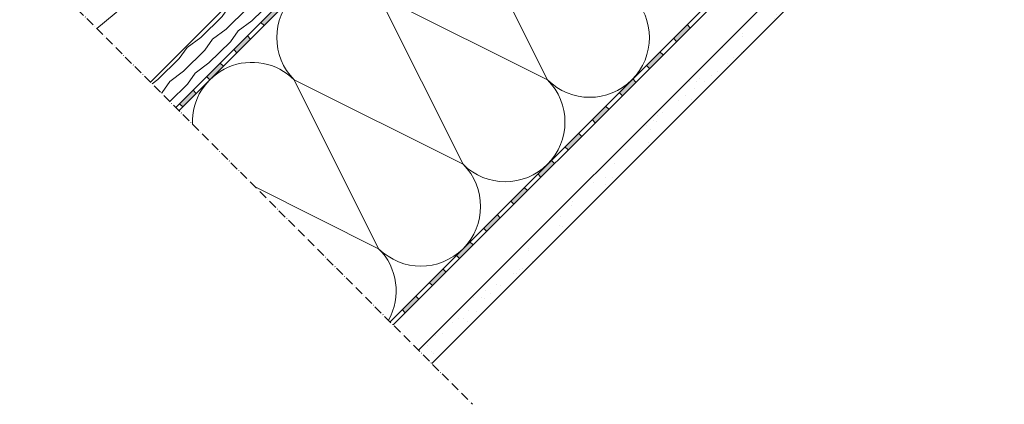
# Model space of a CAD drawing. Units: millimetres. Extents: x -303 to 2528, y -58 to 1893.
# Drawn here: x -303 to 356, y 0 to 258 of the extents above; entities that cross this region are included whole.
import ezdxf

# ---------------------------------------------------------------- set-up
doc = ezdxf.new("R2010")
doc.units = ezdxf.units.MM
doc.linetypes.add('ACAD_ISO10W100', pattern=[18, 12, -3, 0, -3])
for name, color, linetype, lineweight in [('Beplankung', 12, 'Continuous', 9), ('Dachdeckung', 7, 'Continuous', 9), ('Dampfbremse', 7, 'Continuous', 9), ('Dämmung', 2, 'Continuous', 9), ('Konterlattung', 42, 'Continuous', 9), ('Schnittlinien', 90, 'ACAD_ISO10W100', 9), ('Unterspannbahn', 171, 'Continuous', 9)]:
    doc.layers.add(name, color=color, linetype=linetype, lineweight=lineweight)

msp = doc.modelspace()

# ---------------------------------------------------------------- hatches: boundary and pattern name
at = {"layer": 'Beplankung'}
h = msp.add_hatch(dxfattribs=at)
h.set_pattern_fill('AR-SAND', color=256, scale=10, angle=390, style=0)
h.set_pattern_definition([(67.5, (-1025.7, 895.833), (-10.17966, 16.37182), [0, -15.2, 0, -17, 0, -16.25]), (37.5, (-1025.7, 895.833), (1.216, 33.2894), [0, -8.2, 0, -13.7, 0, -5.25]), (357.5, (-1036.352, 889.683), (26.94096, 15.61972), [0, -5, 0, -18, 0, -23.5]), (347.5, (-1036.352, 889.683), (21.64544, 22.63153), [0, -2.5, 0, -11.8, 0, -13.5])])
h.paths.add_polyline_path([(338.29, 410.73), (-36.22, 36.22), (-27.38, 27.38), (347.13, 401.89)])
at = {"layer": 'Dampfbremse'}
for points in [[(134.65, 245.28), (143.74, 254.37), (145.86, 252.25), (136.77, 243.15)], [(116.47, 227.09), (125.56, 236.18), (127.68, 234.06), (118.59, 224.97)], [(98.28, 208.91), (107.38, 218), (109.5, 215.88), (100.41, 206.79)], [(80.1, 190.73), (89.19, 199.82), (91.31, 197.7), (82.22, 188.61)], [(61.92, 172.54), (71.01, 181.64), (73.13, 179.51), (64.04, 170.42)], [(43.74, 154.36), (52.83, 163.45), (54.95, 161.33), (45.86, 152.24)], [(25.55, 136.18), (34.64, 145.27), (36.77, 143.15), (27.67, 134.06)], [(7.37, 118), (16.46, 127.09), (18.58, 124.97), (9.49, 115.87)], [(-10.81, 99.81), (-1.72, 108.9), (0.4, 106.78), (-8.69, 97.69)], [(-29, 81.63), (-19.9, 90.72), (-17.78, 88.6), (-26.87, 79.51)], [(-47.18, 63.45), (-38.09, 72.54), (-35.97, 70.42), (-45.06, 61.33)]]:
    msp.add_hatch(color=256, dxfattribs=at).paths.add_polyline_path(points)
at = {"layer": 'Konterlattung'}
h = msp.add_hatch(dxfattribs=at)
h.set_pattern_fill('HOLZB', color=256, scale=18, angle=378, style=0)
h.set_pattern_definition([(234.8699, (-642.026, 111.5107), (40.232438, 50.924954), [9, -81]), (224.5651, (-630.086, 109.712), (-11.55669, -22.68134), [20.1246, -20.1246]), (216.4349, (-627.3047, 101.153), (-28.675745, -28.243604), [11.3842, -45.5368])])
h.paths.add_polyline_path([(-215.83, 215.83), (-198.86, 198.86), (277.08, 674.8), (260.11, 691.77)])
at = {"layer": 'Unterspannbahn'}
h = msp.add_hatch(color=256, dxfattribs=at)
h.paths.add_polyline_path([(-114.54, 283.17), (-123.63, 274.08), (-121.51, 271.96), (-112.42, 281.05)])
h.paths.add_polyline_path([(-132.72, 264.99), (-141.81, 255.9), (-139.69, 253.78), (-130.6, 262.87)])
h.paths.add_polyline_path([(-150.9, 246.81), (-159.99, 237.72), (-157.87, 235.6), (-148.78, 244.69)])
h.paths.add_polyline_path([(-169.08, 228.63), (-178.18, 219.54), (-176.05, 217.41), (-166.96, 226.51)])
h.paths.add_polyline_path([(-187.27, 210.44), (-196.36, 201.35), (-194.24, 199.23), (-185.15, 208.32)])

# ---------------------------------------------------------------- linework, layer by layer
at = {"layer": 'Beplankung'}
for p, q in [((338.29, 410.73), (-36.22, 36.22)), ((347.13, 401.89), (-27.38, 27.38))]:
    msp.add_line(p, q, dxfattribs=at)
at = {"layer": 'Dachdeckung'}
msp.add_line((-24.99, 440.6), (-251.8, 251.8), dxfattribs=at)
at = {"layer": 'Dampfbremse'}
for p, q in [((-55.31, 55.31), (353.33, 463.96)), ((356.33, 462.71), (-53.19, 53.19)), ((143.74, 254.37), (145.86, 252.25)), ((136.77, 243.15), (134.65, 245.28)), ((125.56, 236.18), (127.68, 234.06)), ((118.59, 224.97), (116.47, 227.09)), ((107.38, 218), (109.5, 215.88)), ((100.41, 206.79), (98.28, 208.91)), ((89.19, 199.82), (91.31, 197.7)), ((82.22, 188.61), (80.1, 190.73)), ((71.01, 181.64), (73.13, 179.51)), ((64.04, 170.42), (61.92, 172.54)), ((52.83, 163.45), (54.95, 161.33)), ((45.86, 152.24), (43.74, 154.36)), ((34.64, 145.27), (36.77, 143.15)), ((27.67, 134.06), (25.55, 136.18)), ((16.46, 127.09), (18.58, 124.97)), ((9.49, 115.87), (7.37, 118)), ((-1.72, 108.9), (0.4, 106.78)), ((-8.69, 97.69), (-10.81, 99.81)), ((-19.9, 90.72), (-17.78, 88.6)), ((-26.87, 79.51), (-29, 81.63)), ((-38.09, 72.54), (-35.97, 70.42)), ((-45.06, 61.33), (-47.18, 63.45))]:
    msp.add_line(p, q, dxfattribs=at)
at = {"layer": 'Dämmung'}
for p, q in [((50.21, 217.41), (-6.35, 330.55)), ((-62.92, 273.98), (50.21, 217.41)), ((-6.35, 160.84), (-62.92, 273.98)), ((-119.49, 217.41), (-6.35, 160.84)), ((-62.92, 104.27), (-119.49, 217.41)), ((-145.62, 145.62), (-62.92, 104.27))]:
    msp.add_line(p, q, dxfattribs=at)
for centre, start, end in [((-91.21, 245.69), 45, 225), ((78.5, 245.69), 315, 45), ((-147.78, 189.12), 45, 181.96739), ((78.5, 245.69), 225, 315), ((21.93, 189.12), 315, 45), ((21.93, 189.12), 225, 315), ((-34.64, 132.56), 315, 45), ((-34.64, 132.56), 225, 315), ((-91.21, 75.99), 330.60682, 45)]:
    msp.add_arc(centre, 40, start, end, dxfattribs=at)
at = {"layer": 'Konterlattung'}
for p, q in [((-215.83, 215.83), (260.11, 691.77)), ((277.08, 674.8), (-198.86, 198.86))]:
    msp.add_line(p, q, dxfattribs=at)
at = {"layer": 'Schnittlinien', "ltscale": 0.5}
msp.add_line((-303.45, 303.45), (0, 0), dxfattribs=at)
at = {"layer": 'Unterspannbahn'}
for p, q in [((-198.86, 198.86), (277.08, 674.8)), ((281.33, 674.8), (-196.73, 196.73)), ((-141.81, 255.9), (-139.69, 253.78)), ((-148.78, 244.69), (-150.9, 246.81)), ((-159.99, 237.72), (-157.87, 235.6)), ((-166.96, 226.51), (-169.08, 228.63)), ((-178.18, 219.54), (-176.05, 217.41)), ((-185.15, 208.32), (-187.27, 210.44)), ((-196.36, 201.35), (-194.24, 199.23))]:
    msp.add_line(p, q, dxfattribs=at)

doc.saveas('drawing.dxf')
